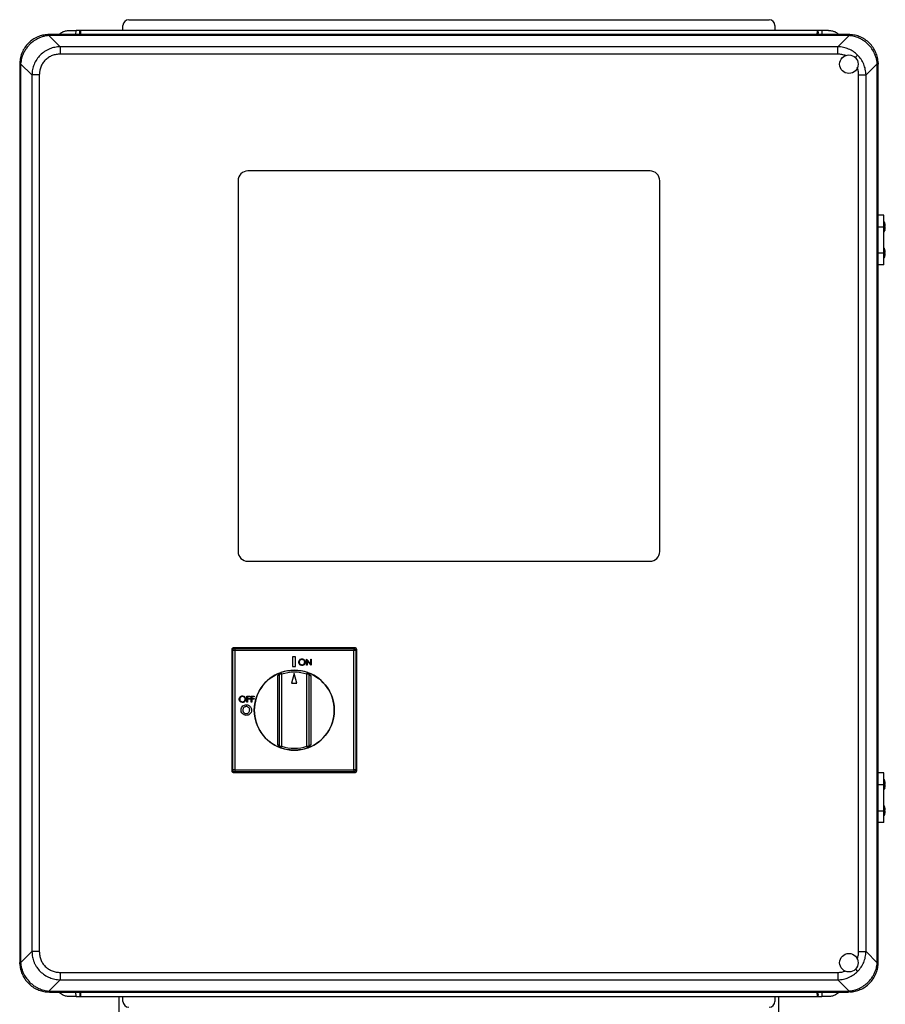
# Model space of a CAD drawing. Units: inches. Extents: x 0.4 to 10.6, y 0.4 to 8.1.
# Drawn here: x 7.5 to 8.4, y 3.7 to 4.7 of the extents above; entities that cross this region are included whole.
import ezdxf

# ---------------------------------------------------------------- set-up
doc = ezdxf.new("R2010")
doc.units = ezdxf.units.IN
doc.header["$MEASUREMENT"] = 0

msp = doc.modelspace()

# ---------------------------------------------------------------- linework, layer by layer
at = {"color": 7, "linetype": 'Continuous', "lineweight": 25}
for p, q in [((7.59854, 4.74211), (8.24421, 4.74211)), ((7.53855, 4.73128), (7.54545, 4.73128)), ((7.54523, 4.72715), (7.54545, 4.73128)), ((7.55002, 4.73128), (7.54545, 4.73128)), ((7.54914, 4.72937), (7.54926, 4.72715)), ((7.54926, 4.72715), (7.54914, 4.72937)), ((8.29273, 4.73128), (7.55002, 4.73128)), ((7.59264, 4.73128), (7.59264, 4.7362)), ((8.25012, 4.7362), (8.25012, 4.73128)), ((8.2973, 4.73128), (8.29273, 4.73128)), ((8.2935, 4.72715), (8.29361, 4.72937)), ((8.29361, 4.72937), (8.2935, 4.72715)), ((8.2973, 4.73128), (8.29752, 4.72715)), ((8.30421, 4.73128), (8.2973, 4.73128)), ((7.51842, 4.72715), (7.51699, 4.72711)), ((7.51793, 4.72617), (7.51842, 4.72618)), ((7.51793, 4.72617), (7.52926, 4.71484)), ((7.51842, 4.72715), (7.51842, 4.72618)), ((8.32433, 4.72715), (7.51842, 4.72715)), ((8.32433, 4.72618), (7.51842, 4.72618)), ((8.31349, 4.71484), (8.32482, 4.72617)), ((8.32433, 4.72618), (8.32433, 4.72715)), ((8.32576, 4.72711), (8.32433, 4.72715)), ((8.32433, 4.72618), (8.32482, 4.72617)), ((8.31349, 4.71484), (7.52926, 4.71484)), ((7.52926, 4.71484), (7.52926, 4.70736)), ((8.31349, 4.70736), (7.52926, 4.70736)), ((8.31349, 4.70736), (8.31349, 4.71484)), ((7.48854, 4.69866), (7.4885, 4.69723)), ((7.48947, 4.69723), (7.48948, 4.69772)), ((7.50081, 4.68639), (7.48948, 4.69772)), ((8.34195, 4.68639), (8.35327, 4.69772)), ((8.35327, 4.69772), (8.35329, 4.69723)), ((8.35422, 4.69866), (8.35425, 4.69723)), ((7.48947, 4.69723), (7.4885, 4.69723)), ((7.4885, 4.69723), (7.4885, 3.79132)), ((7.48947, 4.69723), (7.48947, 3.79132)), ((8.35329, 3.79132), (8.35329, 4.69723)), ((8.35425, 4.69723), (8.35329, 4.69723)), ((8.35425, 3.79132), (8.35425, 4.69723)), ((7.50081, 4.68639), (7.50081, 3.80216)), ((7.50829, 4.68639), (7.50081, 4.68639)), ((7.50829, 4.68639), (7.50829, 3.80216)), ((8.33446, 3.80216), (8.33446, 4.68639)), ((8.33446, 4.68639), (8.34195, 4.68639)), ((8.34195, 3.80216), (8.34195, 4.68639)), ((8.12413, 4.58952), (7.71862, 4.58952)), ((7.70878, 4.57968), (7.70878, 4.20567)), ((8.13397, 4.20567), (8.13397, 4.57968)), ((8.35993, 4.545), (8.35425, 4.545)), ((8.35993, 4.53318), (8.35993, 4.545)), ((8.35425, 4.53318), (8.35993, 4.53318)), ((8.36043, 4.53811), (8.35993, 4.53811)), ((8.35993, 4.50681), (8.35993, 4.53318)), ((8.36043, 4.52826), (8.36043, 4.53811)), ((8.3607, 4.5374), (8.3607, 4.5374)), ((8.36141, 4.53271), (8.36092, 4.53271)), ((8.36094, 4.53352), (8.36141, 4.53352)), ((8.35993, 4.52826), (8.36043, 4.52826)), ((8.36043, 4.51173), (8.35993, 4.51173)), ((8.36043, 4.50189), (8.36043, 4.51173)), ((8.3607, 4.51102), (8.3607, 4.51102)), ((8.35425, 4.50681), (8.35993, 4.50681)), ((8.35993, 4.495), (8.35993, 4.50681)), ((8.35993, 4.50189), (8.36043, 4.50189)), ((8.36141, 4.50633), (8.36092, 4.50633)), ((8.36094, 4.50714), (8.36141, 4.50714)), ((8.35993, 4.495), (8.35425, 4.495)), ((7.71862, 4.19582), (8.12413, 4.19582)), ((7.70336, 4.10575), (7.70242, 4.10669)), ((7.70242, 4.10669), (7.70242, 3.98463)), ((7.70336, 3.98557), (7.70336, 4.10575)), ((7.70532, 4.10575), (7.70336, 4.10575)), ((7.70439, 4.10865), (7.70532, 4.10772)), ((7.82644, 4.10865), (7.70439, 4.10865)), ((7.70532, 4.10772), (7.82551, 4.10772)), ((7.70532, 4.10772), (7.70532, 4.10575)), ((7.70532, 4.10575), (7.70532, 3.98557)), ((7.82551, 4.10575), (7.70532, 4.10575)), ((7.82551, 4.10772), (7.82644, 4.10865)), ((7.82551, 4.10772), (7.82551, 4.10575)), ((7.82551, 3.98557), (7.82551, 4.10575)), ((7.82747, 4.10575), (7.82551, 4.10575)), ((7.82841, 4.10669), (7.82747, 4.10575)), ((7.82747, 4.10575), (7.82747, 3.98557)), ((7.82841, 3.98463), (7.82841, 4.10669)), ((7.76365, 4.09935), (7.76365, 4.08971)), ((7.76663, 4.09935), (7.76365, 4.09935)), ((7.76663, 4.08971), (7.76663, 4.09935)), ((7.77774, 4.09097), (7.77774, 4.09722)), ((7.77774, 4.09722), (7.77785, 4.09722)), ((7.77785, 4.09722), (7.78198, 4.0923)), ((7.7783, 4.09588), (7.7783, 4.09097)), ((7.78242, 4.09097), (7.7783, 4.09588)), ((7.78198, 4.0923), (7.78198, 4.09722)), ((7.78198, 4.09722), (7.78254, 4.09722)), ((7.78254, 4.09722), (7.78254, 4.09097)), ((7.75065, 4.00949), (7.75065, 4.08183)), ((7.75262, 4.08183), (7.75065, 4.08183)), ((7.75196, 4.08369), (7.75262, 4.08183)), ((7.75262, 4.08183), (7.75262, 4.00949)), ((7.76541, 4.08252), (7.76276, 4.07297)), ((7.76365, 4.08971), (7.76663, 4.08971)), ((7.76807, 4.07297), (7.76541, 4.08252)), ((7.7783, 4.09097), (7.77774, 4.09097)), ((7.77821, 4.08183), (7.77887, 4.08369)), ((7.78018, 4.08183), (7.77821, 4.08183)), ((7.77821, 4.00949), (7.77821, 4.08183)), ((7.78018, 4.08183), (7.78018, 4.00949)), ((7.78254, 4.09097), (7.78242, 4.09097)), ((7.74868, 4.01114), (7.74868, 4.08019)), ((7.76276, 4.07297), (7.76807, 4.07297)), ((7.78215, 4.08019), (7.78215, 4.01114)), ((7.7177, 4.05365), (7.7177, 4.0599)), ((7.7177, 4.0599), (7.72075, 4.0599)), ((7.71826, 4.05365), (7.7177, 4.05365)), ((7.71826, 4.05926), (7.71826, 4.05733)), ((7.72075, 4.05926), (7.71826, 4.05926)), ((7.71826, 4.05733), (7.72075, 4.05733)), ((7.72075, 4.05669), (7.71826, 4.05669)), ((7.71826, 4.05669), (7.71826, 4.05365)), ((7.72075, 4.0599), (7.72075, 4.05926)), ((7.72075, 4.05733), (7.72075, 4.05669)), ((7.72187, 4.0599), (7.72491, 4.0599)), ((7.72187, 4.05365), (7.72187, 4.0599)), ((7.72243, 4.05365), (7.72187, 4.05365)), ((7.72491, 4.05926), (7.72243, 4.05926)), ((7.72243, 4.05926), (7.72243, 4.05733)), ((7.72243, 4.05733), (7.72491, 4.05733)), ((7.72491, 4.05669), (7.72243, 4.05669)), ((7.72243, 4.05669), (7.72243, 4.05365)), ((7.72491, 4.0599), (7.72491, 4.05926)), ((7.72491, 4.05733), (7.72491, 4.05669)), ((7.75065, 4.00949), (7.75262, 4.00949)), ((7.75262, 4.00949), (7.75196, 4.00764)), ((7.77887, 4.00764), (7.77821, 4.00949)), ((7.77821, 4.00949), (7.78018, 4.00949)), ((7.70242, 3.98463), (7.70336, 3.98557)), ((7.70532, 3.98557), (7.70336, 3.98557)), ((7.70532, 3.9836), (7.70439, 3.98267)), ((7.70439, 3.98267), (7.82644, 3.98267)), ((7.70532, 3.98557), (7.82551, 3.98557)), ((7.70532, 3.98557), (7.70532, 3.9836)), ((7.82551, 3.9836), (7.70532, 3.9836)), ((7.82551, 3.98557), (7.82551, 3.9836)), ((7.82747, 3.98557), (7.82551, 3.98557)), ((7.82644, 3.98267), (7.82551, 3.9836)), ((7.82747, 3.98557), (7.82841, 3.98463)), ((8.35993, 3.9825), (8.35425, 3.9825)), ((8.35993, 3.97068), (8.35993, 3.9825)), ((8.36043, 3.97561), (8.35993, 3.97561)), ((8.36043, 3.96576), (8.36043, 3.97561)), ((8.3607, 3.9749), (8.3607, 3.9749)), ((8.35425, 3.97068), (8.35993, 3.97068)), ((8.35993, 3.94431), (8.35993, 3.97068)), ((8.35993, 3.96576), (8.36043, 3.96576)), ((8.36141, 3.97021), (8.36092, 3.97021)), ((8.36094, 3.97102), (8.36141, 3.97102)), ((8.35425, 3.94431), (8.35993, 3.94431)), ((8.36043, 3.94923), (8.35993, 3.94923)), ((8.35993, 3.9325), (8.35993, 3.94431)), ((8.36043, 3.93939), (8.36043, 3.94923)), ((8.3607, 3.94852), (8.3607, 3.94852)), ((8.36141, 3.94383), (8.36092, 3.94383)), ((8.36094, 3.94464), (8.36141, 3.94464)), ((8.35993, 3.93939), (8.36043, 3.93939)), ((8.35993, 3.9325), (8.35425, 3.9325)), ((7.50081, 3.80216), (7.48948, 3.79083)), ((7.50829, 3.80216), (7.50081, 3.80216)), ((8.33446, 3.80216), (8.34195, 3.80216)), ((8.34195, 3.80216), (8.35327, 3.79083)), ((7.48854, 3.78989), (7.4885, 3.79132)), ((7.4885, 3.79132), (7.48947, 3.79132)), ((7.48948, 3.79083), (7.48947, 3.79132)), ((8.35329, 3.79132), (8.35327, 3.79083)), ((8.35329, 3.79132), (8.35425, 3.79132)), ((8.35422, 3.78989), (8.35425, 3.79132)), ((7.52926, 3.78119), (8.31349, 3.78119)), ((7.52926, 3.78119), (7.52926, 3.7737)), ((8.31349, 3.78119), (8.31349, 3.7737)), ((7.52926, 3.7737), (7.51793, 3.76238)), ((7.52926, 3.7737), (8.31349, 3.7737)), ((8.31349, 3.7737), (8.32482, 3.76238)), ((7.51699, 3.76143), (7.51842, 3.7614)), ((7.51842, 3.76236), (7.51793, 3.76238)), ((7.51842, 3.76236), (8.32433, 3.76236)), ((7.51842, 3.76236), (7.51842, 3.7614)), ((7.51842, 3.7614), (8.32433, 3.7614)), ((7.54545, 3.75687), (7.53855, 3.75687)), ((7.54545, 3.75687), (7.54521, 3.7614)), ((7.54545, 3.75687), (7.55002, 3.75687)), ((7.54928, 3.7614), (7.54914, 3.75879)), ((7.55002, 3.75687), (8.29273, 3.75687)), ((7.5886, 3.75687), (7.5886, 3.68372)), ((7.59264, 3.75195), (7.59264, 3.75687)), ((8.25012, 3.75687), (8.25012, 3.75195)), ((8.25415, 3.68372), (8.25415, 3.75687)), ((8.29273, 3.75687), (8.2973, 3.75687)), ((8.29361, 3.75879), (8.29347, 3.7614)), ((8.29754, 3.7614), (8.2973, 3.75687)), ((8.30421, 3.75687), (8.2973, 3.75687)), ((8.32482, 3.76238), (8.32433, 3.76236)), ((8.32433, 3.7614), (8.32433, 3.76236)), ((8.32576, 3.76143), (8.32433, 3.7614))]:
    msp.add_line(p, q, dxfattribs=at)
at = {"color": 1, "linetype": 'Continuous', "lineweight": 25}
for p, q in [((7.55024, 4.72715), (7.55002, 4.73128)), ((8.29273, 4.73128), (8.29251, 4.72715)), ((8.33108, 4.70398), (8.33349, 4.70639)), ((8.33125, 3.7844), (8.33349, 3.78216)), ((7.55002, 3.75687), (7.55026, 3.7614)), ((8.29249, 3.7614), (8.29273, 3.75687))]:
    msp.add_line(p, q, dxfattribs=at)
at = {"color": 7, "linetype": 'Continuous', "lineweight": 25}
for centre, radius in [((8.32467, 4.69723), 0.00931), ((7.76541, 4.04566), 0.04035), ((8.32467, 3.79098), 0.00931)]:
    msp.add_circle(centre, radius, dxfattribs=at)
for centre, radius, start, end in [((7.59854, 4.7362), 0.00591, 90, 180), ((8.24421, 4.7362), 0.00591, 0, 90), ((7.51664, 4.72582), 0.00134, 15.21484, 74.78516), ((8.32611, 4.72582), 0.00134, 105.21484, 164.78516), ((7.48983, 4.69901), 0.00134, 195.21484, 254.78516), ((8.35292, 4.69901), 0.00134, 285.21484, 344.78516), ((7.71862, 4.57968), 0.00984, 90, 180), ((8.12413, 4.57968), 0.00984, 0, 90), ((8.34882, 4.53318), 0.01261, 19.52458, 22.97224), ((8.34882, 4.53318), 0.01261, 337.02776, 341.0413), ((8.34882, 4.53318), 0.0126, 1.53331, 17.57641), ((8.34882, 4.53318), 0.0126, 342.72846, 357.85046), ((8.34882, 4.53318), 0.0126, 342.74631, 357.85045), ((8.34882, 4.50681), 0.01261, 19.52458, 22.97224), ((8.34882, 4.50681), 0.0126, 1.53331, 17.57641), ((8.34882, 4.50681), 0.01261, 337.02776, 341.0413), ((8.34882, 4.50681), 0.0126, 342.72846, 357.85046), ((8.34882, 4.50681), 0.0126, 342.74631, 357.85045), ((7.71862, 4.20567), 0.00984, 180, 270), ((8.12413, 4.20567), 0.00984, 270, 0), ((7.70533, 4.10575), 0.00197, 90.1836, 179.8164), ((7.8255, 4.10575), 0.00197, 0.1836, 89.8164), ((7.76541, 4.04566), 0.04033, 110.31935, 249.68065), ((7.75262, 4.08183), 0.00197, 109.48161, 180), ((7.76541, 4.04566), 0.04033, 70.51839, 109.48161), ((7.76541, 4.04566), 0.03837, 70.51839, 109.48161), ((7.77821, 4.08183), 0.00197, 0, 70.51839), ((7.76541, 4.04566), 0.04033, 290.31935, 69.68065), ((7.75262, 4.00949), 0.00197, 180, 250.51839), ((7.76541, 4.04566), 0.04033, 250.51839, 289.48161), ((7.76541, 4.04566), 0.03837, 250.51839, 289.48161), ((7.77821, 4.00949), 0.00197, 289.48161, 0), ((7.70533, 3.98557), 0.00197, 180.1836, 269.8164), ((7.8255, 3.98557), 0.00197, 270.1836, 359.8164), ((8.34882, 3.97068), 0.01261, 19.52458, 22.97224), ((8.34882, 3.97068), 0.0126, 1.53331, 17.57641), ((8.34882, 3.97068), 0.01261, 337.02776, 341.0413), ((8.34882, 3.97068), 0.0126, 342.72846, 357.85046), ((8.34882, 3.97068), 0.0126, 342.74631, 357.85045), ((8.34882, 3.94431), 0.01261, 19.52458, 22.97224), ((8.34882, 3.94431), 0.0126, 1.53331, 17.57641), ((8.34882, 3.94431), 0.0126, 342.72846, 357.85046), ((8.34882, 3.94431), 0.0126, 342.74631, 357.85045), ((8.34882, 3.94431), 0.01261, 337.02776, 341.0413), ((7.48983, 3.78954), 0.00134, 105.21484, 164.78516), ((8.35292, 3.78954), 0.00134, 15.21484, 74.78516), ((7.51664, 3.76273), 0.00134, 285.21484, 344.78516), ((8.32611, 3.76273), 0.00134, 195.21484, 254.78516), ((7.59854, 3.75195), 0.00591, 180, 270), ((8.24421, 3.75195), 0.00591, 270, 0)]:
    msp.add_arc(centre, radius, start, end, dxfattribs=at)
for centre, major_axis in [((7.70439, 4.10668), (-0.0014, 0.0014)), ((7.82644, 4.10668), (0.0014, 0.0014)), ((7.70439, 3.98464), (-0.0014, -0.0014)), ((7.82644, 3.98464), (0.0014, -0.0014))]:
    msp.add_ellipse(centre, major_axis=major_axis, ratio=0.997265, start_param=5.499157, end_param=7.067214, dxfattribs=at)
for points, knots in [([(7.52808, 4.72715), (7.52921, 4.72807), (7.53121, 4.7297), (7.53489, 4.73101), (7.53727, 4.73119), (7.53855, 4.73128)], [0, 0, 0, 0, 0.3780569, 0.6677109, 1, 1, 1, 1]), ([(7.54914, 4.72937), (7.54914, 4.7296), (7.54914, 4.73006), (7.54929, 4.73061), (7.54948, 4.73096), (7.54965, 4.73114), (7.5498, 4.73124), (7.54993, 4.73128), (7.54999, 4.73128), (7.55002, 4.73128)], [0, 0, 0, 0, 0.315215, 0.6145094, 0.7387599, 0.8432108, 0.9254432, 0.9630095, 1, 1, 1, 1]), ([(8.29361, 4.72937), (8.29361, 4.7296), (8.29361, 4.73006), (8.29347, 4.73061), (8.29327, 4.73096), (8.2931, 4.73114), (8.29292, 4.73126), (8.29279, 4.73128), (8.29273, 4.73128)], [0, 0, 0, 0, 0.315362, 0.614797, 0.741129, 0.843569, 0.926083, 1, 1, 1, 1]), ([(8.30421, 4.73128), (8.30548, 4.73119), (8.30786, 4.73101), (8.31154, 4.7297), (8.31354, 4.72807), (8.31467, 4.72715)], [0, 0, 0, 0, 0.332285, 0.621938, 1, 1, 1, 1]), ([(7.51699, 4.72711), (7.51519, 4.72693), (7.51166, 4.72658), (7.50645, 4.72482), (7.50155, 4.72216), (7.49714, 4.71851), (7.49349, 4.7141), (7.49083, 4.7092), (7.48907, 4.70399), (7.48872, 4.70046), (7.48854, 4.69866)], [0, 0, 0, 0, 0.122924, 0.241312, 0.371465, 0.5, 0.628538, 0.758688, 0.877078, 1, 1, 1, 1]), ([(7.51793, 4.72617), (7.51676, 4.72604), (7.51444, 4.72578), (7.51105, 4.72487), (7.50713, 4.72335), (7.50281, 4.7209), (7.4989, 4.71764), (7.49597, 4.71433), (7.49379, 4.7112), (7.49181, 4.70742), (7.49016, 4.70291), (7.48971, 4.69947), (7.48948, 4.69772)], [0, 0, 0, 0, 0.082483, 0.162947, 0.241394, 0.371493, 0.499979, 0.585528, 0.671794, 0.758783, 0.877125, 1, 1, 1, 1]), ([(8.35327, 4.69772), (8.35314, 4.69889), (8.35288, 4.70121), (8.35197, 4.7046), (8.35046, 4.70852), (8.348, 4.71284), (8.34474, 4.71675), (8.34143, 4.71968), (8.3383, 4.72186), (8.33452, 4.72384), (8.33001, 4.72549), (8.32657, 4.72594), (8.32482, 4.72617)], [0, 0, 0, 0, 0.082483, 0.162947, 0.241394, 0.371493, 0.499979, 0.585528, 0.671794, 0.758783, 0.877125, 1, 1, 1, 1]), ([(8.35422, 4.69866), (8.35403, 4.70046), (8.35368, 4.70399), (8.35192, 4.7092), (8.34926, 4.7141), (8.34561, 4.71851), (8.3412, 4.72216), (8.3363, 4.72482), (8.33109, 4.72658), (8.32756, 4.72693), (8.32576, 4.72711)], [0, 0, 0, 0, 0.122924, 0.241312, 0.371465, 0.5, 0.628538, 0.758688, 0.877078, 1, 1, 1, 1]), ([(7.52926, 4.71484), (7.52742, 4.71471), (7.52383, 4.71443), (7.51944, 4.71305), (7.5161, 4.7115), (7.51282, 4.70954), (7.50913, 4.70652), (7.50549, 4.70208), (7.50289, 4.69712), (7.50122, 4.69182), (7.50094, 4.68823), (7.50081, 4.68639)], [0, 0, 0, 0, 0.124229, 0.24288, 0.308039, 0.372611, 0.500082, 0.627555, 0.75712, 0.875773, 1, 1, 1, 1]), ([(7.52926, 4.70736), (7.52794, 4.70729), (7.52525, 4.70716), (7.52128, 4.70601), (7.51753, 4.70412), (7.51421, 4.70144), (7.51153, 4.69812), (7.50964, 4.69437), (7.5085, 4.6904), (7.50836, 4.68771), (7.50829, 4.68639)], [0, 0, 0, 0, 0.119986, 0.244295, 0.37145, 0.5, 0.62855, 0.755705, 0.880014, 1, 1, 1, 1]), ([(8.33349, 4.70639), (8.33213, 4.70761), (8.32937, 4.71008), (8.32446, 4.71265), (8.31912, 4.71441), (8.3154, 4.7147), (8.31349, 4.71484)], [0, 0, 0, 0, 0.246437, 0.496649, 0.742414, 1, 1, 1, 1]), ([(8.34195, 4.68639), (8.3418, 4.68829), (8.34151, 4.69202), (8.33975, 4.69736), (8.33718, 4.70227), (8.33471, 4.70502), (8.33349, 4.70639)], [0, 0, 0, 0, 0.257588, 0.503351, 0.753565, 1, 1, 1, 1]), ([(8.36083, 4.53699), (8.36082, 4.53704), (8.36079, 4.53713), (8.36074, 4.53726), (8.36072, 4.53735), (8.3607, 4.5374), (8.3607, 4.53739), (8.3607, 4.53739)], [0, 0, 0, 0, 0.228324, 0.456823, 0.679857, 0.89241, 1, 1, 1, 1]), ([(8.36085, 4.52944), (8.36084, 4.5294), (8.36081, 4.52932), (8.36078, 4.52921), (8.36075, 4.52913), (8.36074, 4.52909), (8.36074, 4.52909), (8.36075, 4.5291), (8.36076, 4.52916), (8.36079, 4.52924), (8.36082, 4.52934), (8.36084, 4.52941), (8.36085, 4.52945)], [0, 0, 0, 0, 0.1138094, 0.2277045, 0.338948, 0.445153, 0.4981753, 0.5994746, 0.7007023, 0.8039445, 0.9116838, 1, 1, 1, 1]), ([(8.3608, 4.53709), (8.36081, 4.53707), (8.36082, 4.53704), (8.36083, 4.53701), (8.36083, 4.53699)], [0, 0, 0, 0, 0.548128, 1, 1, 1, 1]), ([(8.36092, 4.53271), (8.3609, 4.53272), (8.36088, 4.53274), (8.36084, 4.53282), (8.36082, 4.53293), (8.36081, 4.53307), (8.36081, 4.5332), (8.36083, 4.53333), (8.36085, 4.53343), (8.36089, 4.5335), (8.36092, 4.53353), (8.36093, 4.53352), (8.36094, 4.53352)], [0, 0, 0, 0, 0.112281, 0.224654, 0.334379, 0.439724, 0.54175, 0.642908, 0.745825, 0.852357, 0.962946, 1, 1, 1, 1]), ([(8.36083, 4.51061), (8.36082, 4.51066), (8.36079, 4.51076), (8.36074, 4.51088), (8.36072, 4.51097), (8.3607, 4.51102), (8.3607, 4.51102), (8.3607, 4.51102)], [0, 0, 0, 0, 0.228324, 0.456823, 0.679857, 0.89241, 1, 1, 1, 1]), ([(8.36085, 4.50306), (8.36084, 4.50302), (8.36081, 4.50294), (8.36078, 4.50283), (8.36075, 4.50275), (8.36074, 4.50272), (8.36074, 4.50271), (8.36075, 4.50272), (8.36076, 4.50278), (8.36079, 4.50286), (8.36082, 4.50296), (8.36084, 4.50304), (8.36085, 4.50307)], [0, 0, 0, 0, 0.113809, 0.227705, 0.338948, 0.445153, 0.498175, 0.599475, 0.700702, 0.803945, 0.911684, 1, 1, 1, 1]), ([(8.36092, 4.50633), (8.3609, 4.50634), (8.36088, 4.50636), (8.36084, 4.50644), (8.36082, 4.50656), (8.36081, 4.50669), (8.36081, 4.50683), (8.36083, 4.50695), (8.36085, 4.50705), (8.36089, 4.50712), (8.36092, 4.50715), (8.36093, 4.50714), (8.36094, 4.50714)], [0, 0, 0, 0, 0.112281, 0.224654, 0.334379, 0.439724, 0.54175, 0.642908, 0.745825, 0.852357, 0.962946, 1, 1, 1, 1]), ([(7.76988, 4.09407), (7.76994, 4.09455), (7.77006, 4.09551), (7.77091, 4.09661), (7.77199, 4.09727), (7.77275, 4.09734), (7.77313, 4.09738)], [0, 0, 0, 0, 0.279731, 0.559327, 0.77968, 1, 1, 1, 1]), ([(7.77318, 4.09081), (7.77269, 4.09086), (7.77172, 4.09097), (7.77065, 4.09185), (7.76998, 4.09293), (7.76992, 4.09369), (7.76988, 4.09407)], [0, 0, 0, 0, 0.279663, 0.559354, 0.779636, 1, 1, 1, 1]), ([(7.77316, 4.09674), (7.77276, 4.09669), (7.77197, 4.09659), (7.77107, 4.09589), (7.77053, 4.095), (7.77047, 4.09438), (7.77044, 4.09407)], [0, 0, 0, 0, 0.279627, 0.55935, 0.77963, 1, 1, 1, 1]), ([(7.77044, 4.09407), (7.77049, 4.09368), (7.77059, 4.09289), (7.77134, 4.09204), (7.77223, 4.09153), (7.77285, 4.09148), (7.77316, 4.09145)], [0, 0, 0, 0, 0.279416, 0.559077, 0.779478, 1, 1, 1, 1]), ([(7.77313, 4.09738), (7.77362, 4.09733), (7.7746, 4.09723), (7.77569, 4.09634), (7.77636, 4.09525), (7.77642, 4.09448), (7.77645, 4.0941)], [0, 0, 0, 0, 0.279767, 0.559358, 0.779571, 1, 1, 1, 1]), ([(7.77589, 4.0941), (7.77584, 4.0945), (7.77575, 4.09529), (7.77499, 4.09615), (7.77409, 4.09665), (7.77347, 4.09671), (7.77316, 4.09674)], [0, 0, 0, 0, 0.279468, 0.55887, 0.779516, 1, 1, 1, 1]), ([(7.77316, 4.09145), (7.77355, 4.0915), (7.77435, 4.09159), (7.77527, 4.09227), (7.77581, 4.09316), (7.77586, 4.09379), (7.77589, 4.0941)], [0, 0, 0, 0, 0.27983, 0.559389, 0.779654, 1, 1, 1, 1]), ([(7.77645, 4.0941), (7.7764, 4.09361), (7.77629, 4.09264), (7.7754, 4.09157), (7.77432, 4.09091), (7.77356, 4.09084), (7.77318, 4.09081)], [0, 0, 0, 0, 0.27963, 0.559343, 0.779597, 1, 1, 1, 1]), ([(7.74868, 4.08019), (7.74868, 4.08019), (7.74882, 4.08049), (7.74909, 4.08107), (7.74965, 4.08204), (7.75037, 4.08296), (7.75111, 4.08334), (7.75141, 4.08349)], [0, 0, 0, 0, 0.003443, 0.222087, 0.439159, 0.772207, 1, 1, 1, 1]), ([(7.75065, 4.08183), (7.75063, 4.08182), (7.75059, 4.08179), (7.75027, 4.08156), (7.74981, 4.0812), (7.74926, 4.08073), (7.74887, 4.08037), (7.74868, 4.08019)], [0, 0, 0, 0, 0.177006, 0.36033, 0.558354, 0.780631, 1, 1, 1, 1]), ([(7.77942, 4.08349), (7.77972, 4.08334), (7.78046, 4.08296), (7.78118, 4.08204), (7.78174, 4.08107), (7.78201, 4.08049), (7.78214, 4.08019), (7.78215, 4.08019)], [0, 0, 0, 0, 0.227793, 0.560841, 0.777913, 0.996557, 1, 1, 1, 1]), ([(7.78215, 4.08019), (7.78196, 4.08037), (7.78157, 4.08073), (7.78102, 4.0812), (7.78056, 4.08156), (7.78024, 4.08179), (7.7802, 4.08182), (7.78018, 4.08183)], [0, 0, 0, 0, 0.219369, 0.441646, 0.63967, 0.822994, 1, 1, 1, 1]), ([(7.70985, 4.05674), (7.70991, 4.05723), (7.71002, 4.05819), (7.71088, 4.05929), (7.71196, 4.05994), (7.71272, 4.06002), (7.7131, 4.06006)], [0, 0, 0, 0, 0.279731, 0.559327, 0.77968, 1, 1, 1, 1]), ([(7.71315, 4.05349), (7.71266, 4.05354), (7.71169, 4.05365), (7.71062, 4.05453), (7.70995, 4.0556), (7.70988, 4.05636), (7.70985, 4.05674)], [0, 0, 0, 0, 0.279663, 0.559354, 0.779636, 1, 1, 1, 1]), ([(7.71312, 4.05942), (7.71273, 4.05936), (7.71194, 4.05926), (7.71104, 4.05857), (7.7105, 4.05768), (7.71044, 4.05706), (7.71041, 4.05675)], [0, 0, 0, 0, 0.279627, 0.55935, 0.77963, 1, 1, 1, 1]), ([(7.71041, 4.05675), (7.71046, 4.05635), (7.71055, 4.05556), (7.71131, 4.05472), (7.7122, 4.0542), (7.71281, 4.05415), (7.71312, 4.05413)], [0, 0, 0, 0, 0.279416, 0.559077, 0.779478, 1, 1, 1, 1]), ([(7.7131, 4.06006), (7.71359, 4.06001), (7.71456, 4.0599), (7.71566, 4.05902), (7.71632, 4.05793), (7.71639, 4.05716), (7.71642, 4.05677)], [0, 0, 0, 0, 0.279767, 0.559358, 0.779571, 1, 1, 1, 1]), ([(7.71586, 4.05678), (7.71581, 4.05717), (7.71572, 4.05797), (7.71496, 4.05883), (7.71405, 4.05932), (7.71343, 4.05939), (7.71312, 4.05942)], [0, 0, 0, 0, 0.279468, 0.55887, 0.779516, 1, 1, 1, 1]), ([(7.71312, 4.05413), (7.71352, 4.05417), (7.71431, 4.05426), (7.71523, 4.05495), (7.71577, 4.05584), (7.71583, 4.05646), (7.71586, 4.05678)], [0, 0, 0, 0, 0.2798297, 0.559389, 0.7796538, 1, 1, 1, 1]), ([(7.71642, 4.05677), (7.71637, 4.05629), (7.71626, 4.05532), (7.71537, 4.05424), (7.71429, 4.05358), (7.71353, 4.05352), (7.71315, 4.05349)], [0, 0, 0, 0, 0.27963, 0.559343, 0.779597, 1, 1, 1, 1]), ([(7.7117, 4.04579), (7.7118, 4.04658), (7.71199, 4.04814), (7.71341, 4.0499), (7.71517, 4.05096), (7.7164, 4.05108), (7.71701, 4.05114)], [0, 0, 0, 0, 0.279638, 0.559214, 0.779667, 1, 1, 1, 1]), ([(7.71703, 4.04043), (7.71624, 4.04052), (7.71465, 4.04069), (7.71292, 4.04217), (7.71187, 4.04393), (7.71176, 4.04517), (7.7117, 4.04579)], [0, 0, 0, 0, 0.279624, 0.55918, 0.779559, 1, 1, 1, 1]), ([(7.71698, 4.04931), (7.71647, 4.04925), (7.71543, 4.04914), (7.71428, 4.04817), (7.71362, 4.04699), (7.71356, 4.04617), (7.71353, 4.04577)], [0, 0, 0, 0, 0.2795868, 0.5591059, 0.7793511, 1, 1, 1, 1]), ([(7.71353, 4.04577), (7.71359, 4.04517), (7.7137, 4.04411), (7.71445, 4.04337), (7.71478, 4.04304)], [0, 0, 0, 0, 0.5594075, 1, 1, 1, 1]), ([(7.71478, 4.04304), (7.71517, 4.04279), (7.71585, 4.04234), (7.71666, 4.04229), (7.71702, 4.04226)], [0, 0, 0, 0, 0.5593701, 1, 1, 1, 1]), ([(7.72045, 4.04578), (7.7204, 4.0463), (7.72028, 4.04733), (7.71935, 4.04849), (7.7182, 4.0492), (7.71739, 4.04928), (7.71698, 4.04931)], [0, 0, 0, 0, 0.279749, 0.559458, 0.779663, 1, 1, 1, 1]), ([(7.71701, 4.05114), (7.7178, 4.05104), (7.71937, 4.05085), (7.72108, 4.04937), (7.72213, 4.04761), (7.72223, 4.04637), (7.72228, 4.04576)], [0, 0, 0, 0, 0.279367, 0.559189, 0.779515, 1, 1, 1, 1]), ([(7.71702, 4.04226), (7.71754, 4.04232), (7.71856, 4.04245), (7.71968, 4.04341), (7.72036, 4.04457), (7.72042, 4.04538), (7.72045, 4.04578)], [0, 0, 0, 0, 0.279464, 0.559182, 0.77947, 1, 1, 1, 1]), ([(7.72228, 4.04576), (7.7222, 4.04497), (7.72202, 4.04341), (7.7206, 4.04167), (7.71887, 4.04059), (7.71764, 4.04049), (7.71703, 4.04043)], [0, 0, 0, 0, 0.279669, 0.559362, 0.779622, 1, 1, 1, 1]), ([(7.74868, 4.01114), (7.74887, 4.01096), (7.74926, 4.01059), (7.74981, 4.01012), (7.75027, 4.00977), (7.75059, 4.00954), (7.75063, 4.00951), (7.75065, 4.00949)], [0, 0, 0, 0, 0.219369, 0.441646, 0.63967, 0.822994, 1, 1, 1, 1]), ([(7.75141, 4.00784), (7.75111, 4.00799), (7.75037, 4.00836), (7.74965, 4.00928), (7.74909, 4.01025), (7.74882, 4.01084), (7.74868, 4.01113), (7.74868, 4.01114)], [0, 0, 0, 0, 0.227793, 0.560841, 0.777913, 0.996557, 1, 1, 1, 1]), ([(7.78215, 4.01114), (7.78214, 4.01113), (7.78201, 4.01084), (7.78174, 4.01025), (7.78118, 4.00928), (7.78046, 4.00836), (7.77972, 4.00799), (7.77942, 4.00784)], [0, 0, 0, 0, 0.003443, 0.222087, 0.439159, 0.772207, 1, 1, 1, 1]), ([(7.78018, 4.00949), (7.7802, 4.00951), (7.78024, 4.00954), (7.78056, 4.00977), (7.78102, 4.01012), (7.78157, 4.01059), (7.78196, 4.01096), (7.78215, 4.01114)], [0, 0, 0, 0, 0.177006, 0.36033, 0.558354, 0.780631, 1, 1, 1, 1]), ([(8.36083, 3.97449), (8.36082, 3.97454), (8.36079, 3.97463), (8.36074, 3.97476), (8.36072, 3.97485), (8.3607, 3.9749), (8.3607, 3.97489), (8.3607, 3.97489)], [0, 0, 0, 0, 0.228324, 0.456823, 0.679857, 0.89241, 1, 1, 1, 1]), ([(8.36085, 3.96694), (8.36084, 3.9669), (8.36081, 3.96682), (8.36078, 3.96671), (8.36075, 3.96663), (8.36074, 3.96659), (8.36074, 3.96659), (8.36075, 3.9666), (8.36076, 3.96666), (8.36079, 3.96674), (8.36082, 3.96684), (8.36084, 3.96691), (8.36085, 3.96695)], [0, 0, 0, 0, 0.113809, 0.227705, 0.338948, 0.445153, 0.498175, 0.599475, 0.700702, 0.803945, 0.911684, 1, 1, 1, 1]), ([(8.36092, 3.97021), (8.3609, 3.97022), (8.36088, 3.97024), (8.36084, 3.97032), (8.36082, 3.97043), (8.36081, 3.97057), (8.36081, 3.9707), (8.36083, 3.97083), (8.36085, 3.97093), (8.36089, 3.971), (8.36092, 3.97103), (8.36093, 3.97102), (8.36094, 3.97102)], [0, 0, 0, 0, 0.112281, 0.224654, 0.334379, 0.439724, 0.54175, 0.642908, 0.745825, 0.852357, 0.962946, 1, 1, 1, 1]), ([(8.36083, 3.94811), (8.36082, 3.94816), (8.36079, 3.94826), (8.36074, 3.94838), (8.36072, 3.94847), (8.3607, 3.94852), (8.3607, 3.94852), (8.3607, 3.94852)], [0, 0, 0, 0, 0.228324, 0.456823, 0.679857, 0.89241, 1, 1, 1, 1]), ([(8.36092, 3.94383), (8.3609, 3.94384), (8.36088, 3.94386), (8.36084, 3.94394), (8.36082, 3.94406), (8.36081, 3.94419), (8.36081, 3.94433), (8.36083, 3.94445), (8.36085, 3.94455), (8.36089, 3.94462), (8.36092, 3.94465), (8.36093, 3.94464), (8.36094, 3.94464)], [0, 0, 0, 0, 0.112281, 0.224654, 0.334379, 0.439724, 0.54175, 0.642908, 0.745825, 0.852357, 0.962946, 1, 1, 1, 1]), ([(8.36085, 3.94056), (8.36084, 3.94052), (8.36081, 3.94044), (8.36078, 3.94033), (8.36075, 3.94025), (8.36074, 3.94022), (8.36074, 3.94021), (8.36075, 3.94022), (8.36076, 3.94028), (8.36079, 3.94036), (8.36082, 3.94046), (8.36084, 3.94054), (8.36085, 3.94057)], [0, 0, 0, 0, 0.113809, 0.227705, 0.338948, 0.445153, 0.498175, 0.599475, 0.700702, 0.803945, 0.911684, 1, 1, 1, 1]), ([(7.50081, 3.80216), (7.50094, 3.80032), (7.50122, 3.79673), (7.5026, 3.79234), (7.50415, 3.789), (7.50611, 3.78572), (7.50913, 3.78202), (7.51357, 3.77839), (7.51853, 3.77579), (7.52383, 3.77412), (7.52742, 3.77384), (7.52926, 3.7737)], [0, 0, 0, 0, 0.124229, 0.24288, 0.308039, 0.372611, 0.500082, 0.627555, 0.75712, 0.875773, 1, 1, 1, 1]), ([(7.50829, 3.80216), (7.50836, 3.80084), (7.5085, 3.79815), (7.50964, 3.79418), (7.51153, 3.79043), (7.51421, 3.78711), (7.51753, 3.78443), (7.52128, 3.78254), (7.52525, 3.78139), (7.52794, 3.78126), (7.52926, 3.78119)], [0, 0, 0, 0, 0.119986, 0.244295, 0.37145, 0.5, 0.62855, 0.755705, 0.880014, 1, 1, 1, 1]), ([(8.33349, 3.78216), (8.33471, 3.78352), (8.33718, 3.78628), (8.33975, 3.79119), (8.34151, 3.79653), (8.3418, 3.80025), (8.34195, 3.80216)], [0, 0, 0, 0, 0.246437, 0.496649, 0.742414, 1, 1, 1, 1]), ([(7.48854, 3.78989), (7.48872, 3.78809), (7.48907, 3.78456), (7.49083, 3.77935), (7.49349, 3.77445), (7.49714, 3.77004), (7.50155, 3.76639), (7.50645, 3.76373), (7.51166, 3.76197), (7.51519, 3.76162), (7.51699, 3.76143)], [0, 0, 0, 0, 0.122924, 0.241312, 0.371465, 0.5, 0.628538, 0.758688, 0.877078, 1, 1, 1, 1]), ([(7.48948, 3.79083), (7.48961, 3.78966), (7.48987, 3.78733), (7.49078, 3.78395), (7.4923, 3.78002), (7.49475, 3.77571), (7.49801, 3.7718), (7.50132, 3.76886), (7.50445, 3.76669), (7.50823, 3.76471), (7.51274, 3.76305), (7.51618, 3.7626), (7.51793, 3.76238)], [0, 0, 0, 0, 0.082483, 0.162947, 0.241394, 0.371493, 0.499979, 0.585528, 0.671794, 0.758783, 0.877125, 1, 1, 1, 1]), ([(8.32482, 3.76238), (8.32599, 3.76251), (8.32832, 3.76277), (8.3317, 3.76368), (8.33563, 3.76519), (8.33994, 3.76765), (8.34385, 3.77091), (8.34679, 3.77422), (8.34896, 3.77735), (8.35094, 3.78113), (8.3526, 3.78564), (8.35305, 3.78908), (8.35327, 3.79083)], [0, 0, 0, 0, 0.082483, 0.162947, 0.241394, 0.371493, 0.499979, 0.585528, 0.671794, 0.758783, 0.877125, 1, 1, 1, 1]), ([(8.32576, 3.76143), (8.32756, 3.76162), (8.33109, 3.76197), (8.3363, 3.76373), (8.3412, 3.76639), (8.34561, 3.77004), (8.34926, 3.77445), (8.35192, 3.77935), (8.35368, 3.78456), (8.35403, 3.78809), (8.35422, 3.78989)], [0, 0, 0, 0, 0.122924, 0.241312, 0.371465, 0.5, 0.628538, 0.758688, 0.877078, 1, 1, 1, 1]), ([(8.31349, 3.7737), (8.3154, 3.77385), (8.31912, 3.77414), (8.32446, 3.7759), (8.32937, 3.77847), (8.33213, 3.78094), (8.33349, 3.78216)], [0, 0, 0, 0, 0.257588, 0.503351, 0.753565, 1, 1, 1, 1]), ([(7.53855, 3.75687), (7.53727, 3.75697), (7.53488, 3.75714), (7.531, 3.75854), (7.52883, 3.76033), (7.52753, 3.7614)], [0, 0, 0, 0, 0.3138153, 0.5873679, 1, 1, 1, 1]), ([(7.54914, 3.75879), (7.54914, 3.75855), (7.54914, 3.75809), (7.54929, 3.75755), (7.54948, 3.75719), (7.54965, 3.75701), (7.54983, 3.75689), (7.54996, 3.75688), (7.55002, 3.75687)], [0, 0, 0, 0, 0.315362, 0.614797, 0.741129, 0.843569, 0.926083, 1, 1, 1, 1]), ([(8.29361, 3.75879), (8.29361, 3.75855), (8.29361, 3.75809), (8.29347, 3.75755), (8.29327, 3.75719), (8.29311, 3.75701), (8.29295, 3.75691), (8.29282, 3.75688), (8.29276, 3.75687), (8.29273, 3.75687)], [0, 0, 0, 0, 0.315215, 0.614509, 0.73876, 0.843211, 0.925443, 0.963009, 1, 1, 1, 1]), ([(8.31522, 3.7614), (8.31392, 3.76033), (8.31175, 3.75854), (8.30787, 3.75714), (8.30548, 3.75697), (8.30421, 3.75687)], [0, 0, 0, 0, 0.412627, 0.686181, 1, 1, 1, 1])]:
    msp.add_open_spline(points, degree=3, knots=knots, dxfattribs=at)
at = {"color": 1, "linetype": 'Continuous', "lineweight": 25}
for points, knots in [([(8.32153, 4.70584), (8.32025, 4.70628), (8.31764, 4.70717), (8.31489, 4.70729), (8.31349, 4.70736)], [0, 0, 0, 0, 0.491826, 1, 1, 1, 1]), ([(8.33446, 4.68639), (8.3344, 4.68779), (8.3343, 4.69032), (8.33349, 4.69272), (8.33312, 4.69379)], [0, 0, 0, 0, 0.552403, 1, 1, 1, 1]), ([(8.33306, 3.79455), (8.33345, 3.79569), (8.33429, 3.79816), (8.3344, 3.80076), (8.33446, 3.80216)], [0, 0, 0, 0, 0.462468, 1, 1, 1, 1]), ([(8.31349, 3.78119), (8.31489, 3.78125), (8.31746, 3.78136), (8.31989, 3.78218), (8.32099, 3.78256)], [0, 0, 0, 0, 0.545324, 1, 1, 1, 1])]:
    msp.add_open_spline(points, degree=3, knots=knots, dxfattribs=at)

doc.saveas('drawing.dxf')
